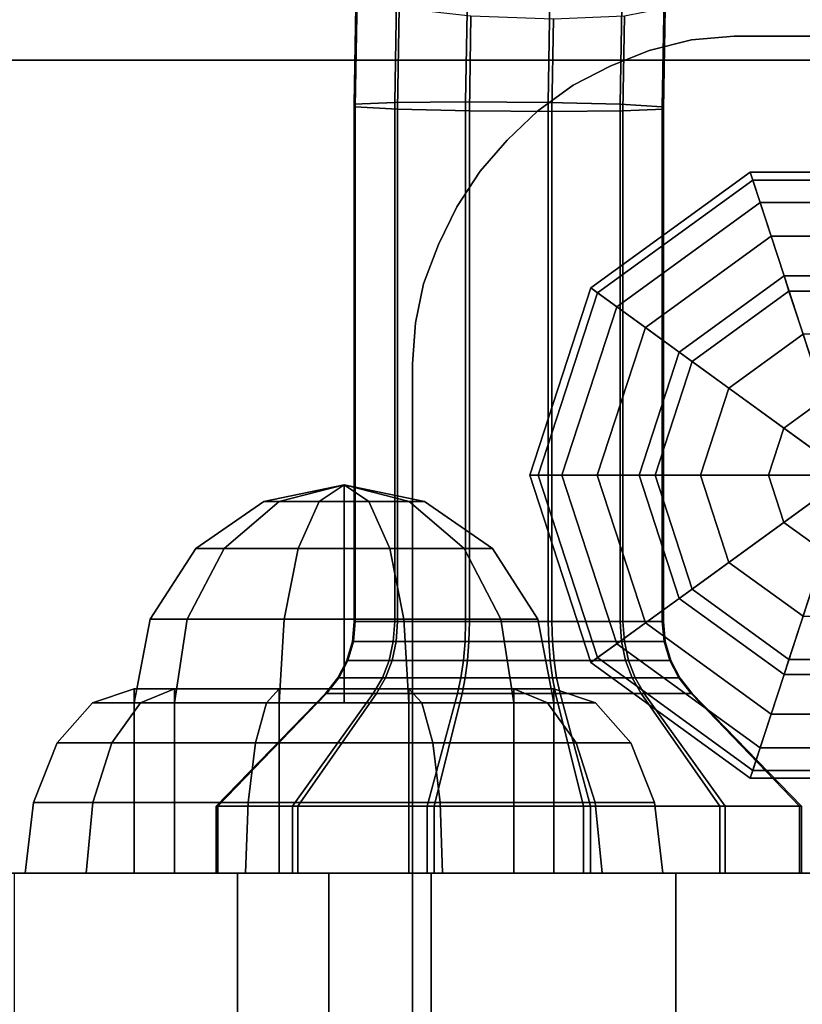
# Model space of a CAD drawing. Extents: x 1253 to 5905, y -406 to 4010.
# Drawn here: x 3999 to 4035, y 1243 to 1290 of the extents above; entities that cross this region are included whole.
import ezdxf

# ---------------------------------------------------------------- set-up
doc = ezdxf.new("R2010")
doc.units = 0
doc.header["$LTSCALE"] = 14.285714
doc.layers.add('mitat', color=7, linetype='Continuous', true_color=0x13a538)
doc.layers.add('valine', color=7, linetype='Continuous')
doc.styles.get("Standard").update_dxf_attribs({"font": 'arial.ttf', "height": 60})
doc.dimstyles.new('oma', dxfattribs={"dimtxt": 60, "dimasz": 100, "dimexe": 20, "dimexo": 20, "dimgap": 30, "dimtad": 0, "dimtih": 1, "dimtoh": 1, "dimdec": 0, "dimzin": 0, "dimdsep": 46, "dimtxsty": 'Standard', "dimcen": 0.09, "dimclrd": 256, "dimadec": 0, "dimazin": 0, "dimtfac": 1, "dimtdec": 0, "dimtofl": 0, "dimtmove": 0, "dimatfit": 3, "dimfxl": 1, "dimtolj": 1, "dimtzin": 0, "dimarcsym": 0})

# ---------------------------------------------------------------- blocks, each defined once
blk = doc.blocks.new('*D61')
at = {"layer": 'Defpoints', "color": 0, "transparency": 16777216}
for p in [(3299.196, 1499.484), (4274.538, 1246.171), (3299.682, 1244.315)]:
    blk.add_point(p, dxfattribs=at)
at = {"layer": 'mitat', "color": 0, "lineweight": -2, "transparency": 16777216}
for p, q in [((4274.5, 1266.171), (4274.014, 1521.341)), ((3299.644, 1264.314), (3299.158, 1519.484))]:
    blk.add_line(p, q, dxfattribs=at)
at = {"layer": 'mitat', "color": 104, "lineweight": -2, "true_color": 0x13a538, "transparency": 16777216}
for p, q in [((4174.052, 1501.151), (3883.132, 1500.597)), ((3399.196, 1499.675), (3690.117, 1500.229))]:
    blk.add_line(p, q, dxfattribs=at)
at = {"layer": 'mitat', "color": 104, "true_color": 0x13a538, "transparency": 16777216}
for points in [[(4174.021, 1517.817), (4174.084, 1484.484), (4274.052, 1501.341)], [(3399.164, 1516.341), (3399.227, 1483.008), (3299.196, 1499.484)]]:
    blk.add_solid(points, dxfattribs=at)
at = {"layer": 'mitat', "color": 0, "transparency": 16777216, "insert": (3786.624, 1500.413), "char_height": 60, "attachment_point": 5}
blk.add_mtext('\\A1;975', dxfattribs=at)

msp = doc.modelspace()

# ---------------------------------------------------------------- linework, layer by layer
at = {"layer": 'valine', "linetype": 'Continuous'}
for points in [[(4014.355, 1291.13), (4014.265, 1285.569), (4016.167, 1285.648), (4016.262, 1291.502)], [(4016.262, 1291.502), (4016.167, 1285.648), (4019.508, 1285.679), (4019.604, 1291.644)], [(4019.604, 1291.644), (4019.508, 1285.679), (4023.392, 1285.648), (4023.486, 1291.502)], [(4023.486, 1291.502), (4023.392, 1285.648), (4026.783, 1285.569), (4026.873, 1291.13)], [(4014.399, 1290.617), (4014.313, 1285.45), (4014.265, 1285.569), (4014.355, 1291.13)], [(4026.873, 1291.13), (4026.783, 1285.569), (4028.763, 1285.45), (4028.848, 1290.617)], [(4016.375, 1290.111), (4016.298, 1285.34), (4014.313, 1285.45), (4014.399, 1290.617)], [(4028.848, 1290.617), (4028.763, 1285.45), (4028.815, 1285.34), (4028.892, 1290.111)], [(3329.706, 1290.111), (4244.526, 1290.111), (4244.526, 1287.646), (3329.706, 1287.646)], [(4019.759, 1289.74), (4019.686, 1285.261), (4016.298, 1285.34), (4016.375, 1290.111)], [(4028.892, 1290.111), (4028.815, 1285.34), (4026.911, 1285.261), (4026.984, 1289.74)], [(4023.643, 1289.598), (4023.57, 1285.229), (4019.686, 1285.261), (4019.759, 1289.74)], [(4026.984, 1289.74), (4026.911, 1285.261), (4023.57, 1285.229), (4023.643, 1289.598)], [(4028.153, 1288.097), (4028.153, 1288.097), (4030.143, 1288.602), (4030.143, 1288.602)], [(4030.143, 1288.602), (4030.143, 1288.602), (4032.15, 1288.784), (4032.15, 1288.784)], [(4032.15, 1288.784), (4032.15, 1288.784), (4092.062, 1288.784), (4092.062, 1288.784)], [(4026.312, 1287.362), (4026.312, 1287.362), (4028.153, 1288.097), (4028.153, 1288.097)], [(3329.706, 1287.646), (4244.526, 1287.646), (4244.526, 1196.401), (3329.706, 1196.401)], [(4024.567, 1286.469), (4024.567, 1286.469), (4026.312, 1287.362), (4026.312, 1287.362)], [(4022.9, 1285.261), (4022.9, 1285.261), (4024.567, 1286.469), (4024.567, 1286.469)], [(4014.265, 1285.569), (4014.265, 1261.197), (4016.167, 1261.197), (4016.167, 1285.648)], [(4014.313, 1285.45), (4014.313, 1261.197), (4014.265, 1261.197), (4014.265, 1285.569)], [(4016.298, 1285.34), (4016.298, 1261.197), (4014.313, 1261.197), (4014.313, 1285.45)], [(4016.167, 1285.648), (4016.167, 1261.197), (4019.508, 1261.197), (4019.508, 1285.679)], [(4019.686, 1285.261), (4019.686, 1261.197), (4016.298, 1261.197), (4016.298, 1285.34)], [(4019.508, 1285.679), (4019.508, 1261.197), (4023.392, 1261.197), (4023.392, 1285.648)], [(4023.392, 1285.648), (4023.392, 1261.197), (4026.783, 1261.197), (4026.783, 1285.569)], [(4026.783, 1285.569), (4026.783, 1261.197), (4028.763, 1261.197), (4028.763, 1285.45)], [(4028.815, 1285.34), (4028.815, 1261.197), (4026.911, 1261.197), (4026.911, 1285.261)], [(4028.763, 1285.45), (4028.763, 1261.197), (4028.815, 1261.197), (4028.815, 1285.34)], [(4023.57, 1285.229), (4023.57, 1261.197), (4019.686, 1261.197), (4019.686, 1285.261)], [(4021.454, 1283.878), (4021.454, 1283.878), (4022.9, 1285.261), (4022.9, 1285.261)], [(4026.911, 1285.261), (4026.911, 1261.197), (4023.57, 1261.197), (4023.57, 1285.229)], [(4020.198, 1282.424), (4020.198, 1282.424), (4021.454, 1283.878), (4021.454, 1283.878)], [(4019.092, 1280.742), (4019.092, 1280.742), (4020.198, 1282.424), (4020.198, 1282.424)], [(4032.908, 1282.369), (4025.403, 1276.917), (4029.557, 1273.898), (4034.494, 1277.485)], [(4033.029, 1281.997), (4025.719, 1276.687), (4025.403, 1276.917), (4032.908, 1282.369)], [(4042.063, 1281.997), (4033.029, 1281.997), (4032.908, 1282.369), (4042.184, 1282.369)], [(4042.184, 1282.369), (4032.908, 1282.369), (4034.494, 1277.485), (4040.598, 1277.485)], [(4033.373, 1280.938), (4026.62, 1276.033), (4025.719, 1276.687), (4033.029, 1281.997)], [(4041.72, 1280.938), (4033.373, 1280.938), (4033.029, 1281.997), (4042.063, 1281.997)], [(4018.231, 1278.964), (4018.231, 1278.964), (4019.092, 1280.742), (4019.092, 1280.742)], [(4033.888, 1279.354), (4027.967, 1275.053), (4026.62, 1276.033), (4033.373, 1280.938)], [(4041.205, 1279.354), (4033.888, 1279.354), (4033.373, 1280.938), (4041.72, 1280.938)], [(4034.494, 1277.485), (4029.557, 1273.898), (4027.967, 1275.053), (4033.888, 1279.354)], [(4040.598, 1277.485), (4034.494, 1277.485), (4033.888, 1279.354), (4041.205, 1279.354)], [(4017.528, 1277.116), (4017.528, 1277.116), (4018.231, 1278.964), (4018.231, 1278.964)], [(4034.727, 1276.77), (4030.165, 1273.456), (4029.557, 1273.898), (4034.494, 1277.485)], [(4034.494, 1277.485), (4029.557, 1273.898), (4037.546, 1268.094), (4037.546, 1268.094)], [(4034.494, 1277.485), (4029.557, 1273.898), (4029.557, 1273.898), (4034.494, 1277.485)], [(4040.366, 1276.77), (4034.727, 1276.77), (4034.494, 1277.485), (4040.598, 1277.485)], [(4040.598, 1277.485), (4034.494, 1277.485), (4037.546, 1268.094), (4037.546, 1268.094)], [(4040.598, 1277.485), (4034.494, 1277.485), (4034.494, 1277.485), (4040.598, 1277.485)], [(4017.148, 1275.275), (4017.148, 1275.275), (4017.528, 1277.116), (4017.528, 1277.116)], [(4025.403, 1276.917), (4022.536, 1268.094), (4027.671, 1268.094), (4029.557, 1273.898)], [(4025.719, 1276.687), (4022.927, 1268.094), (4022.536, 1268.094), (4025.403, 1276.917)], [(4026.62, 1276.033), (4024.04, 1268.094), (4022.927, 1268.094), (4025.719, 1276.687)], [(4035.389, 1274.735), (4031.897, 1272.198), (4030.165, 1273.456), (4034.727, 1276.77)], [(4039.704, 1274.735), (4035.389, 1274.735), (4034.727, 1276.77), (4040.366, 1276.77)], [(4027.967, 1275.053), (4025.706, 1268.094), (4024.04, 1268.094), (4026.62, 1276.033)], [(4017.006, 1273.347), (4017.006, 1273.347), (4017.148, 1275.275), (4017.148, 1275.275)], [(4029.557, 1273.898), (4027.671, 1268.094), (4025.706, 1268.094), (4027.967, 1275.053)], [(4036.379, 1271.688), (4034.489, 1270.315), (4031.897, 1272.198), (4035.389, 1274.735)], [(4029.557, 1273.898), (4027.671, 1268.094), (4037.546, 1268.094), (4037.546, 1268.094)], [(4030.165, 1273.456), (4028.423, 1268.094), (4027.671, 1268.094), (4029.557, 1273.898)], [(4029.557, 1273.898), (4027.671, 1268.094), (4027.671, 1268.094), (4029.557, 1273.898)], [(4017.006, 1242.024), (4017.006, 1242.024), (4017.006, 1273.347), (4017.006, 1273.347)], [(4031.897, 1272.198), (4030.563, 1268.094), (4028.423, 1268.094), (4030.165, 1273.456)], [(4034.489, 1270.315), (4033.767, 1268.094), (4030.563, 1268.094), (4031.897, 1272.198)], [(4037.546, 1268.094), (4037.546, 1268.094), (4034.489, 1270.315), (4036.379, 1271.688)], [(4037.546, 1268.094), (4037.546, 1268.094), (4033.767, 1268.094), (4034.489, 1270.315)], [(4022.927, 1268.094), (4025.719, 1259.501), (4025.403, 1259.271), (4022.536, 1268.094)], [(4022.536, 1268.094), (4025.403, 1259.271), (4029.557, 1262.29), (4027.671, 1268.094)], [(4024.04, 1268.094), (4026.62, 1260.155), (4025.719, 1259.501), (4022.927, 1268.094)], [(4025.706, 1268.094), (4027.967, 1261.135), (4026.62, 1260.155), (4024.04, 1268.094)], [(4027.671, 1268.094), (4029.557, 1262.29), (4027.967, 1261.135), (4025.706, 1268.094)], [(4027.671, 1268.094), (4029.557, 1262.29), (4037.546, 1268.094), (4037.546, 1268.094)], [(4028.423, 1268.094), (4030.165, 1262.731), (4029.557, 1262.29), (4027.671, 1268.094)], [(4027.671, 1268.094), (4029.557, 1262.29), (4029.557, 1262.29), (4027.671, 1268.094)], [(4030.563, 1268.094), (4031.897, 1263.99), (4030.165, 1262.731), (4028.423, 1268.094)], [(4029.557, 1262.29), (4034.494, 1258.702), (4037.546, 1268.094), (4037.546, 1268.094)], [(4033.767, 1268.094), (4034.489, 1265.872), (4031.897, 1263.99), (4030.563, 1268.094)], [(4037.546, 1268.094), (4037.546, 1268.094), (4034.489, 1265.872), (4033.767, 1268.094)], [(4037.546, 1268.094), (4037.546, 1268.094), (4036.379, 1264.499), (4034.489, 1265.872)], [(4034.494, 1258.702), (4040.598, 1258.702), (4037.546, 1268.094), (4037.546, 1268.094)], [(4013.784, 1267.646), (4013.784, 1267.646), (4010.727, 1266.864), (4010.004, 1266.864)], [(4013.784, 1267.646), (4013.784, 1267.646), (4010.004, 1266.864), (4010.727, 1266.864)], [(4013.784, 1267.646), (4013.784, 1267.646), (4012.616, 1266.864), (4010.727, 1266.864)], [(4013.784, 1267.646), (4013.784, 1267.646), (4010.727, 1266.864), (4012.616, 1266.864)], [(4013.784, 1267.646), (4013.784, 1267.646), (4014.951, 1266.864), (4012.616, 1266.864)], [(4013.784, 1267.646), (4013.784, 1267.646), (4012.616, 1266.864), (4014.951, 1266.864)], [(4013.784, 1257.376), (4013.784, 1257.376), (4013.784, 1267.646), (4013.784, 1267.646)], [(4013.784, 1257.376), (4013.784, 1257.376), (4013.784, 1267.646), (4013.784, 1267.646)], [(4013.784, 1257.376), (4013.784, 1257.376), (4013.784, 1267.646), (4013.784, 1267.646)], [(4013.784, 1257.376), (4013.784, 1257.376), (4013.784, 1267.646), (4013.784, 1267.646)], [(4013.784, 1257.376), (4013.784, 1257.376), (4013.784, 1267.646), (4013.784, 1267.646)], [(4013.784, 1257.376), (4013.784, 1257.376), (4013.784, 1267.646), (4013.784, 1267.646)], [(4013.784, 1257.376), (4013.784, 1257.376), (4013.784, 1267.646), (4013.784, 1267.646)], [(4013.784, 1257.376), (4013.784, 1257.376), (4013.784, 1267.646), (4013.784, 1267.646)], [(4013.784, 1257.376), (4013.784, 1257.376), (4013.784, 1267.646), (4013.784, 1267.646)], [(4013.784, 1257.376), (4013.784, 1257.376), (4013.784, 1267.646), (4013.784, 1267.646)], [(4013.784, 1267.646), (4013.784, 1267.646), (4016.841, 1266.864), (4014.951, 1266.864)], [(4013.784, 1267.646), (4013.784, 1267.646), (4017.563, 1266.864), (4016.841, 1266.864)], [(4013.784, 1267.646), (4013.784, 1267.646), (4016.841, 1266.864), (4017.563, 1266.864)], [(4013.784, 1267.646), (4013.784, 1267.646), (4014.951, 1266.864), (4016.841, 1266.864)], [(4010.004, 1266.864), (4010.727, 1266.864), (4008.135, 1264.638), (4006.801, 1264.638)], [(4010.727, 1266.864), (4010.004, 1266.864), (4006.801, 1264.638), (4008.135, 1264.638)], [(4010.727, 1266.864), (4012.616, 1266.864), (4011.626, 1264.638), (4008.135, 1264.638)], [(4012.616, 1266.864), (4010.727, 1266.864), (4008.135, 1264.638), (4011.626, 1264.638)], [(4012.616, 1266.864), (4014.951, 1266.864), (4015.941, 1264.638), (4011.626, 1264.638)], [(4014.951, 1266.864), (4012.616, 1266.864), (4011.626, 1264.638), (4015.941, 1264.638)], [(4014.951, 1266.864), (4016.841, 1266.864), (4019.433, 1264.638), (4015.941, 1264.638)], [(4016.841, 1266.864), (4014.951, 1266.864), (4015.941, 1264.638), (4019.433, 1264.638)], [(4016.841, 1266.864), (4017.563, 1266.864), (4020.767, 1264.638), (4019.433, 1264.638)], [(4017.563, 1266.864), (4016.841, 1266.864), (4019.433, 1264.638), (4020.767, 1264.638)], [(4034.489, 1265.872), (4036.379, 1264.499), (4035.389, 1261.453), (4031.897, 1263.99)], [(4006.801, 1264.638), (4008.135, 1264.638), (4006.403, 1261.306), (4004.661, 1261.306)], [(4008.135, 1264.638), (4006.801, 1264.638), (4004.661, 1261.306), (4006.403, 1261.306)], [(4008.135, 1264.638), (4011.626, 1264.638), (4010.964, 1261.306), (4006.403, 1261.306)], [(4011.626, 1264.638), (4008.135, 1264.638), (4006.403, 1261.306), (4010.964, 1261.306)], [(4011.626, 1264.638), (4015.941, 1264.638), (4016.603, 1261.306), (4010.964, 1261.306)], [(4015.941, 1264.638), (4011.626, 1264.638), (4010.964, 1261.306), (4016.603, 1261.306)], [(4015.941, 1264.638), (4019.433, 1264.638), (4021.165, 1261.306), (4016.603, 1261.306)], [(4019.433, 1264.638), (4015.941, 1264.638), (4016.603, 1261.306), (4021.165, 1261.306)], [(4019.433, 1264.638), (4020.767, 1264.638), (4022.907, 1261.306), (4021.165, 1261.306)], [(4020.767, 1264.638), (4019.433, 1264.638), (4021.165, 1261.306), (4022.907, 1261.306)], [(4031.897, 1263.99), (4035.389, 1261.453), (4034.727, 1259.417), (4030.165, 1262.731)], [(4030.165, 1262.731), (4034.727, 1259.417), (4034.494, 1258.702), (4029.557, 1262.29)], [(4025.403, 1259.271), (4032.908, 1253.819), (4034.494, 1258.702), (4029.557, 1262.29)], [(4029.557, 1262.29), (4034.494, 1258.702), (4033.888, 1256.834), (4027.967, 1261.135)], [(4029.557, 1262.29), (4034.494, 1258.702), (4034.494, 1258.702), (4029.557, 1262.29)], [(4004.661, 1261.306), (4006.403, 1261.306), (4005.795, 1257.376), (4003.909, 1257.376)], [(4006.403, 1261.306), (4004.661, 1261.306), (4003.909, 1257.376), (4005.795, 1257.376)], [(4006.403, 1261.306), (4010.964, 1261.306), (4010.732, 1257.376), (4005.795, 1257.376)], [(4010.964, 1261.306), (4006.403, 1261.306), (4005.795, 1257.376), (4010.732, 1257.376)], [(4010.964, 1261.306), (4016.603, 1261.306), (4016.836, 1257.376), (4010.732, 1257.376)], [(4016.603, 1261.306), (4010.964, 1261.306), (4010.732, 1257.376), (4016.836, 1257.376)], [(4016.603, 1261.306), (4021.165, 1261.306), (4021.773, 1257.376), (4016.836, 1257.376)], [(4021.165, 1261.306), (4016.603, 1261.306), (4016.836, 1257.376), (4021.773, 1257.376)], [(4021.165, 1261.306), (4022.907, 1261.306), (4023.659, 1257.376), (4021.773, 1257.376)], [(4022.907, 1261.306), (4021.165, 1261.306), (4021.773, 1257.376), (4023.659, 1257.376)], [(4035.389, 1261.453), (4039.704, 1261.453), (4040.366, 1259.417), (4034.727, 1259.417)], [(4014.313, 1261.197), (4014.265, 1261.197), (4014.176, 1260.265), (4014.222, 1260.265)], [(4014.265, 1261.197), (4016.167, 1261.197), (4016.1, 1260.265), (4014.176, 1260.265)], [(4016.298, 1261.197), (4014.313, 1261.197), (4014.222, 1260.265), (4016.232, 1260.265)], [(4014.313, 1261.197), (4016.298, 1261.197), (4019.686, 1261.197), (4023.57, 1261.197), (4026.911, 1261.197), (4028.815, 1261.197), (4028.763, 1261.197), (4026.783, 1261.197), (4023.392, 1261.197), (4019.508, 1261.197), (4016.167, 1261.197), (4014.265, 1261.197)], [(4016.167, 1261.197), (4019.508, 1261.197), (4019.482, 1260.265), (4016.1, 1260.265)], [(4019.686, 1261.197), (4016.298, 1261.197), (4016.232, 1260.265), (4019.662, 1260.265)], [(4019.508, 1261.197), (4023.392, 1261.197), (4023.416, 1260.265), (4019.482, 1260.265)], [(4023.57, 1261.197), (4019.686, 1261.197), (4019.662, 1260.265), (4023.596, 1260.265)], [(4023.392, 1261.197), (4026.783, 1261.197), (4026.846, 1260.265), (4023.416, 1260.265)], [(4026.911, 1261.197), (4023.57, 1261.197), (4023.596, 1260.265), (4026.978, 1260.265)], [(4027.967, 1261.135), (4033.888, 1256.834), (4033.373, 1255.249), (4026.62, 1260.155)], [(4026.783, 1261.197), (4028.763, 1261.197), (4028.854, 1260.265), (4026.846, 1260.265)], [(4028.815, 1261.197), (4026.911, 1261.197), (4026.978, 1260.265), (4028.902, 1260.265)], [(4028.763, 1261.197), (4028.815, 1261.197), (4028.902, 1260.265), (4028.854, 1260.265)], [(4014.222, 1260.265), (4014.176, 1260.265), (4013.91, 1259.372), (4013.964, 1259.372)], [(4014.176, 1260.265), (4016.1, 1260.265), (4015.907, 1259.372), (4013.91, 1259.372)], [(4016.232, 1260.265), (4014.222, 1260.265), (4013.964, 1259.372), (4016.043, 1259.372)], [(4016.1, 1260.265), (4019.482, 1260.265), (4019.407, 1259.372), (4015.907, 1259.372)], [(4019.662, 1260.265), (4016.232, 1260.265), (4016.043, 1259.372), (4019.597, 1259.372)], [(4019.482, 1260.265), (4023.416, 1260.265), (4023.481, 1259.372), (4019.407, 1259.372)], [(4023.596, 1260.265), (4019.662, 1260.265), (4019.597, 1259.372), (4023.671, 1259.372)], [(4023.416, 1260.265), (4026.846, 1260.265), (4027.036, 1259.372), (4023.481, 1259.372)], [(4026.978, 1260.265), (4023.596, 1260.265), (4023.671, 1259.372), (4027.171, 1259.372)], [(4026.62, 1260.155), (4033.373, 1255.249), (4033.029, 1254.191), (4025.719, 1259.501)], [(4026.846, 1260.265), (4028.854, 1260.265), (4029.113, 1259.372), (4027.036, 1259.372)], [(4028.902, 1260.265), (4026.978, 1260.265), (4027.171, 1259.372), (4029.169, 1259.372)], [(4028.854, 1260.265), (4028.902, 1260.265), (4029.169, 1259.372), (4029.113, 1259.372)], [(4013.964, 1259.372), (4013.91, 1259.372), (4013.485, 1258.543), (4013.538, 1258.543)], [(4013.91, 1259.372), (4015.907, 1259.372), (4015.589, 1258.543), (4013.485, 1258.543)], [(4016.043, 1259.372), (4013.964, 1259.372), (4013.538, 1258.543), (4015.738, 1258.543)], [(4015.907, 1259.372), (4019.407, 1259.372), (4019.288, 1258.543), (4015.589, 1258.543)], [(4019.597, 1259.372), (4016.043, 1259.372), (4015.738, 1258.543), (4019.489, 1258.543)], [(4019.407, 1259.372), (4023.481, 1259.372), (4023.59, 1258.543), (4019.288, 1258.543)], [(4023.671, 1259.372), (4019.597, 1259.372), (4019.489, 1258.543), (4023.791, 1258.543)], [(4023.481, 1259.372), (4027.036, 1259.372), (4027.341, 1258.543), (4023.59, 1258.543)], [(4027.171, 1259.372), (4023.671, 1259.372), (4023.791, 1258.543), (4027.489, 1258.543)], [(4025.719, 1259.501), (4033.029, 1254.191), (4032.908, 1253.819), (4025.403, 1259.271)], [(4027.036, 1259.372), (4029.113, 1259.372), (4029.538, 1258.543), (4027.341, 1258.543)], [(4029.169, 1259.372), (4027.171, 1259.372), (4027.489, 1258.543), (4029.594, 1258.543)], [(4029.113, 1259.372), (4029.169, 1259.372), (4029.594, 1258.543), (4029.538, 1258.543)], [(4034.727, 1259.417), (4040.366, 1259.417), (4040.598, 1258.702), (4034.494, 1258.702)], [(4015.589, 1258.543), (4013.485, 1258.543), (4012.904, 1257.816), (4015.161, 1257.816)], [(4013.485, 1258.543), (4013.538, 1258.543), (4012.96, 1257.816), (4012.904, 1257.816)], [(4013.538, 1258.543), (4015.738, 1258.543), (4015.315, 1257.816), (4012.96, 1257.816)], [(4019.288, 1258.543), (4015.589, 1258.543), (4015.161, 1257.816), (4019.127, 1257.816)], [(4015.738, 1258.543), (4019.489, 1258.543), (4019.339, 1257.816), (4015.315, 1257.816)], [(4023.59, 1258.543), (4019.288, 1258.543), (4019.127, 1257.816), (4023.739, 1257.816)], [(4019.489, 1258.543), (4023.791, 1258.543), (4023.951, 1257.816), (4019.339, 1257.816)], [(4027.341, 1258.543), (4023.59, 1258.543), (4023.739, 1257.816), (4027.764, 1257.816)], [(4023.791, 1258.543), (4027.489, 1258.543), (4027.917, 1257.816), (4023.951, 1257.816)], [(4029.538, 1258.543), (4027.341, 1258.543), (4027.764, 1257.816), (4030.116, 1257.816)], [(4027.489, 1258.543), (4029.594, 1258.543), (4030.175, 1257.816), (4027.917, 1257.816)], [(4029.594, 1258.543), (4029.538, 1258.543), (4030.116, 1257.816), (4030.175, 1257.816)], [(4032.908, 1253.819), (4042.184, 1253.819), (4040.598, 1258.702), (4034.494, 1258.702)], [(4034.494, 1258.702), (4040.598, 1258.702), (4041.205, 1256.834), (4033.888, 1256.834)], [(4034.494, 1258.702), (4040.598, 1258.702), (4040.598, 1258.702), (4034.494, 1258.702)], [(4003.909, 1258.037), (4005.795, 1258.037), (4004.205, 1257.376), (4001.944, 1257.376)], [(4005.795, 1258.037), (4003.909, 1258.037), (4001.944, 1257.376), (4004.205, 1257.376)], [(4003.909, 1249.347), (4005.795, 1249.347), (4005.795, 1258.037), (4003.909, 1258.037)], [(4005.795, 1249.347), (4003.909, 1249.347), (4003.909, 1258.037), (4005.795, 1258.037)], [(4005.795, 1258.037), (4010.732, 1258.037), (4010.125, 1257.376), (4004.205, 1257.376)], [(4010.732, 1258.037), (4005.795, 1258.037), (4004.205, 1257.376), (4010.125, 1257.376)], [(4005.795, 1249.347), (4010.732, 1249.347), (4010.732, 1258.037), (4005.795, 1258.037)], [(4010.732, 1249.347), (4005.795, 1249.347), (4005.795, 1258.037), (4010.732, 1258.037)], [(4010.732, 1258.037), (4016.836, 1258.037), (4017.442, 1257.376), (4010.125, 1257.376)], [(4016.836, 1258.037), (4010.732, 1258.037), (4010.125, 1257.376), (4017.442, 1257.376)], [(4010.732, 1249.347), (4016.836, 1249.347), (4016.836, 1258.037), (4010.732, 1258.037)], [(4016.836, 1249.347), (4010.732, 1249.347), (4010.732, 1258.037), (4016.836, 1258.037)], [(4016.836, 1258.037), (4021.773, 1258.037), (4023.363, 1257.376), (4017.442, 1257.376)], [(4021.773, 1258.037), (4016.836, 1258.037), (4017.442, 1257.376), (4023.363, 1257.376)], [(4016.836, 1249.347), (4021.773, 1249.347), (4021.773, 1258.037), (4016.836, 1258.037)], [(4021.773, 1249.347), (4016.836, 1249.347), (4016.836, 1258.037), (4021.773, 1258.037)], [(4021.773, 1249.347), (4023.659, 1249.347), (4023.659, 1258.037), (4021.773, 1258.037)], [(4023.659, 1249.347), (4021.773, 1249.347), (4021.773, 1258.037), (4023.659, 1258.037)], [(4021.773, 1258.037), (4023.659, 1258.037), (4025.624, 1257.376), (4023.363, 1257.376)], [(4023.659, 1258.037), (4021.773, 1258.037), (4023.363, 1257.376), (4025.624, 1257.376)], [(4012.904, 1257.816), (4012.96, 1257.816), (4007.849, 1252.507), (4007.759, 1252.507)], [(4015.161, 1257.816), (4012.904, 1257.816), (4007.759, 1252.507), (4011.361, 1252.507)], [(4012.96, 1257.816), (4015.315, 1257.816), (4011.607, 1252.507), (4007.849, 1252.507)], [(4019.127, 1257.816), (4015.161, 1257.816), (4011.361, 1252.507), (4017.688, 1252.507)], [(4015.315, 1257.816), (4019.339, 1257.816), (4018.029, 1252.507), (4011.607, 1252.507)], [(4023.739, 1257.816), (4019.127, 1257.816), (4017.688, 1252.507), (4025.05, 1252.507)], [(4019.339, 1257.816), (4023.951, 1257.816), (4025.391, 1252.507), (4018.029, 1252.507)], [(4027.764, 1257.816), (4023.739, 1257.816), (4025.05, 1252.507), (4031.471, 1252.507)], [(4023.951, 1257.816), (4027.917, 1257.816), (4031.718, 1252.507), (4025.391, 1252.507)], [(4030.116, 1257.816), (4027.764, 1257.816), (4031.471, 1252.507), (4035.227, 1252.507)], [(4027.917, 1257.816), (4030.175, 1257.816), (4035.322, 1252.507), (4031.718, 1252.507)], [(4030.175, 1257.816), (4030.116, 1257.816), (4035.227, 1252.507), (4035.322, 1252.507)], [(4001.944, 1257.376), (4004.205, 1257.376), (4002.857, 1255.492), (4000.278, 1255.492)], [(4004.205, 1257.376), (4001.944, 1257.376), (4000.278, 1255.492), (4002.857, 1255.492)], [(4004.205, 1257.376), (4010.125, 1257.376), (4009.61, 1255.492), (4002.857, 1255.492)], [(4010.125, 1257.376), (4004.205, 1257.376), (4002.857, 1255.492), (4009.61, 1255.492)], [(4003.909, 1257.376), (4005.795, 1257.376), (4013.784, 1257.376), (4013.784, 1257.376)], [(4005.795, 1257.376), (4003.909, 1257.376), (4013.784, 1257.376), (4013.784, 1257.376)], [(4005.795, 1257.376), (4010.732, 1257.376), (4013.784, 1257.376), (4013.784, 1257.376)], [(4010.732, 1257.376), (4005.795, 1257.376), (4013.784, 1257.376), (4013.784, 1257.376)], [(4010.125, 1257.376), (4017.442, 1257.376), (4017.957, 1255.492), (4009.61, 1255.492)], [(4017.442, 1257.376), (4010.125, 1257.376), (4009.61, 1255.492), (4017.957, 1255.492)], [(4010.732, 1257.376), (4016.836, 1257.376), (4013.784, 1257.376), (4013.784, 1257.376)], [(4016.836, 1257.376), (4010.732, 1257.376), (4013.784, 1257.376), (4013.784, 1257.376)], [(4021.773, 1257.376), (4023.659, 1257.376), (4013.784, 1257.376), (4013.784, 1257.376)], [(4023.659, 1257.376), (4021.773, 1257.376), (4013.784, 1257.376), (4013.784, 1257.376)], [(4016.836, 1257.376), (4021.773, 1257.376), (4013.784, 1257.376), (4013.784, 1257.376)], [(4021.773, 1257.376), (4016.836, 1257.376), (4013.784, 1257.376), (4013.784, 1257.376)], [(4017.442, 1257.376), (4023.363, 1257.376), (4024.71, 1255.492), (4017.957, 1255.492)], [(4023.363, 1257.376), (4017.442, 1257.376), (4017.957, 1255.492), (4024.71, 1255.492)], [(4023.363, 1257.376), (4025.624, 1257.376), (4027.29, 1255.492), (4024.71, 1255.492)], [(4025.624, 1257.376), (4023.363, 1257.376), (4024.71, 1255.492), (4027.29, 1255.492)], [(4033.888, 1256.834), (4041.205, 1256.834), (4041.72, 1255.249), (4033.373, 1255.249)], [(4000.278, 1255.492), (4002.857, 1255.492), (4001.957, 1252.673), (3999.165, 1252.673)], [(4002.857, 1255.492), (4000.278, 1255.492), (3999.165, 1252.673), (4001.957, 1252.673)], [(4002.857, 1255.492), (4009.61, 1255.492), (4009.267, 1252.673), (4001.957, 1252.673)], [(4009.61, 1255.492), (4002.857, 1255.492), (4001.957, 1252.673), (4009.267, 1252.673)], [(4009.61, 1255.492), (4017.957, 1255.492), (4018.301, 1252.673), (4009.267, 1252.673)], [(4017.957, 1255.492), (4009.61, 1255.492), (4009.267, 1252.673), (4018.301, 1252.673)], [(4017.957, 1255.492), (4024.71, 1255.492), (4025.611, 1252.673), (4018.301, 1252.673)], [(4024.71, 1255.492), (4017.957, 1255.492), (4018.301, 1252.673), (4025.611, 1252.673)], [(4024.71, 1255.492), (4027.29, 1255.492), (4028.403, 1252.673), (4025.611, 1252.673)], [(4027.29, 1255.492), (4024.71, 1255.492), (4025.611, 1252.673), (4028.403, 1252.673)], [(4033.373, 1255.249), (4041.72, 1255.249), (4042.063, 1254.191), (4033.029, 1254.191)], [(4033.029, 1254.191), (4042.063, 1254.191), (4042.184, 1253.819), (4032.908, 1253.819)], [(3999.165, 1252.673), (4001.957, 1252.673), (4001.641, 1249.347), (3998.774, 1249.347)], [(4001.957, 1252.673), (3999.165, 1252.673), (3998.774, 1249.347), (4001.641, 1249.347)], [(4001.957, 1252.673), (4009.267, 1252.673), (4009.146, 1249.347), (4001.641, 1249.347)], [(4009.267, 1252.673), (4001.957, 1252.673), (4001.641, 1249.347), (4009.146, 1249.347)], [(4011.361, 1252.507), (4007.759, 1252.507), (4007.759, 1249.347), (4011.361, 1249.347)], [(4007.759, 1252.507), (4007.849, 1252.507), (4007.849, 1249.347), (4007.759, 1249.347)], [(4007.849, 1252.507), (4011.607, 1252.507), (4011.607, 1249.347), (4007.849, 1249.347)], [(4009.267, 1252.673), (4018.301, 1252.673), (4018.422, 1249.347), (4009.146, 1249.347)], [(4018.301, 1252.673), (4009.267, 1252.673), (4009.146, 1249.347), (4018.422, 1249.347)], [(4017.688, 1252.507), (4011.361, 1252.507), (4011.361, 1249.347), (4017.688, 1249.347)], [(4011.607, 1252.507), (4018.029, 1252.507), (4018.029, 1249.347), (4011.607, 1249.347)], [(4025.05, 1252.507), (4017.688, 1252.507), (4017.688, 1249.347), (4025.05, 1249.347)], [(4018.029, 1252.507), (4025.391, 1252.507), (4025.391, 1249.347), (4018.029, 1249.347)], [(4018.301, 1252.673), (4025.611, 1252.673), (4025.927, 1249.347), (4018.422, 1249.347)], [(4025.611, 1252.673), (4018.301, 1252.673), (4018.422, 1249.347), (4025.927, 1249.347)], [(4031.471, 1252.507), (4025.05, 1252.507), (4025.05, 1249.347), (4031.471, 1249.347)], [(4025.391, 1252.507), (4031.718, 1252.507), (4031.718, 1249.347), (4025.391, 1249.347)], [(4025.611, 1252.673), (4028.403, 1252.673), (4028.794, 1249.347), (4025.927, 1249.347)], [(4028.403, 1252.673), (4025.611, 1252.673), (4025.927, 1249.347), (4028.794, 1249.347)], [(4035.227, 1252.507), (4031.471, 1252.507), (4031.471, 1249.347), (4035.227, 1249.347)], [(4031.718, 1252.507), (4035.322, 1252.507), (4035.322, 1249.347), (4031.718, 1249.347)], [(4035.322, 1252.507), (4035.227, 1252.507), (4035.227, 1249.347), (4035.322, 1249.347)], [(4013.061, 1249.347), (4013.061, 1234.337), (3997.306, 1234.337), (3997.306, 1249.347)], [(3998.255, 1249.347), (3998.255, 1234.337), (4008.761, 1234.337), (4008.761, 1249.347)], [(3998.774, 1249.347), (4001.641, 1249.347), (4005.795, 1249.347), (4003.909, 1249.347)], [(4001.641, 1249.347), (3998.774, 1249.347), (4003.909, 1249.347), (4005.795, 1249.347)], [(4001.641, 1249.347), (4009.146, 1249.347), (4010.732, 1249.347), (4005.795, 1249.347)], [(4009.146, 1249.347), (4001.641, 1249.347), (4005.795, 1249.347), (4010.732, 1249.347)], [(4021.538, 1249.347), (4007.759, 1249.347), (4007.849, 1249.347)], [(4021.538, 1249.347), (4011.361, 1249.347), (4007.759, 1249.347)], [(4021.538, 1249.347), (4007.849, 1249.347), (4011.607, 1249.347)], [(4008.761, 1249.347), (4008.761, 1234.337), (4017.883, 1234.337), (4017.883, 1249.347)], [(4009.146, 1249.347), (4018.422, 1249.347), (4016.836, 1249.347), (4010.732, 1249.347)], [(4018.422, 1249.347), (4009.146, 1249.347), (4010.732, 1249.347), (4016.836, 1249.347)], [(4021.538, 1249.347), (4017.688, 1249.347), (4011.361, 1249.347)], [(4021.538, 1249.347), (4011.607, 1249.347), (4018.029, 1249.347)], [(4048.103, 1249.347), (4048.103, 1234.337), (4013.061, 1234.337), (4013.061, 1249.347)], [(4018.422, 1249.347), (4025.927, 1249.347), (4021.773, 1249.347), (4016.836, 1249.347)], [(4025.927, 1249.347), (4018.422, 1249.347), (4016.836, 1249.347), (4021.773, 1249.347)], [(4021.538, 1249.347), (4025.05, 1249.347), (4017.688, 1249.347)], [(4017.883, 1249.347), (4017.883, 1234.337), (4029.396, 1234.337), (4029.396, 1249.347)], [(4021.538, 1249.347), (4018.029, 1249.347), (4025.391, 1249.347)], [(4021.538, 1249.347), (4031.718, 1249.347), (4035.322, 1249.347)], [(4021.538, 1249.347), (4035.322, 1249.347), (4035.227, 1249.347)], [(4021.538, 1249.347), (4035.227, 1249.347), (4031.471, 1249.347)], [(4021.538, 1249.347), (4025.391, 1249.347), (4031.718, 1249.347)], [(4021.538, 1249.347), (4031.471, 1249.347), (4025.05, 1249.347)], [(4025.927, 1249.347), (4028.794, 1249.347), (4023.659, 1249.347), (4021.773, 1249.347)], [(4028.794, 1249.347), (4025.927, 1249.347), (4021.773, 1249.347), (4023.659, 1249.347)], [(4029.396, 1249.347), (4029.396, 1234.337), (4041.006, 1234.337), (4041.006, 1249.347)]]:
    msp.add_lwpolyline(points, close=True, dxfattribs=at)
for points in [[(4017.006, 1242.024), (4017.006, 1273.347), (4017.148, 1275.275), (4017.528, 1277.116), (4018.231, 1278.964), (4019.092, 1280.742), (4020.198, 1282.424), (4021.454, 1283.878), (4022.9, 1285.261), (4024.567, 1286.469), (4026.312, 1287.362), (4028.153, 1288.097), (4030.143, 1288.602), (4032.15, 1288.784), (4092.062, 1288.784), (4096.47, 1288.981), (4100.554, 1289.511)], [(4017.006, 1242.024), (4017.006, 1273.347), (4017.148, 1275.275), (4017.528, 1277.116), (4018.231, 1278.964), (4019.092, 1280.742), (4020.198, 1282.424), (4021.454, 1283.878), (4022.9, 1285.261), (4024.567, 1286.469), (4026.312, 1287.362), (4028.153, 1288.097), (4030.143, 1288.602), (4032.15, 1288.784), (4092.062, 1288.784), (4096.47, 1288.981), (4100.554, 1289.511)], [(3998.255, 1249.347), (4008.761, 1249.347), (4017.883, 1249.347), (4029.396, 1249.347), (4041.006, 1249.347), (4052.243, 1249.347), (4063.199, 1249.347), (4069.612, 1249.347), (4073.495, 1249.347), (4073.411, 1249.347), (4069.36, 1249.347), (4061.576, 1249.347), (4048.103, 1249.347), (4013.061, 1249.347), (3997.306, 1249.347)]]:
    msp.add_lwpolyline(points, dxfattribs=at)

# ---------------------------------------------------------------- dimensions: what is measured, and where the dimension line sits
at = {"layer": 'mitat'}
dim = msp.add_aligned_dim(p1=(4274.538, 1246.171), p2=(3299.682, 1244.315), distance=-255.17, dimstyle='oma', dxfattribs=at)
dim.commit()
dim.dimension.update_dxf_attribs({"geometry": '*D61', "text_midpoint": (3786.624, 1500.413)})

doc.saveas('drawing.dxf')
